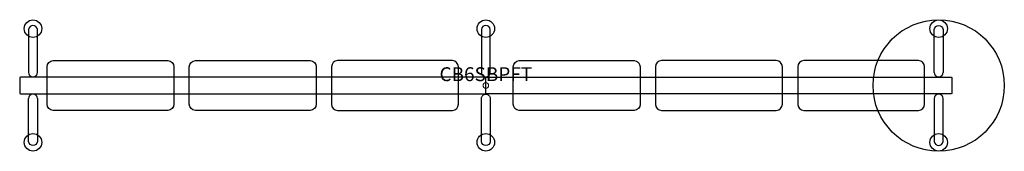
# Model space of a CAD drawing. Units: inches. Extents: x -84 to 93, y -12 to 12.
import ezdxf
from ezdxf.enums import TextEntityAlignment as Align

# ---------------------------------------------------------------- set-up
doc = ezdxf.new("R2010")
doc.units = ezdxf.units.IN
doc.header["$MEASUREMENT"] = 0
doc.header["$PDMODE"] = 32
doc.header["$PDSIZE"] = -2
doc.layers.add('AFUCH-P-FM', color=2, linetype='Continuous')
doc.layers.add('AFUCH-P-TN', color=2, linetype='Continuous', lineweight=9)
doc.styles.get("Standard").update_dxf_attribs({"font": 'monotxt.shx'})

msp = doc.modelspace()

# ---------------------------------------------------------------- linework, layer by layer
at = {"layer": 'AFUCH-P-FM'}
for p, q in [((-81.68, 1.57), (-81.68, 1.48)), ((-81.28, 1.57), (-81.28, 1.48)), ((-0.19, 1.57), (-0.19, 1.48)), ((0.2, 1.57), (0.2, 1.48)), ((81.29, 1.57), (81.29, 1.48)), ((81.69, 1.57), (81.69, 1.48)), ((-81.68, -1.57), (-81.68, -1.48)), ((-81.28, -1.57), (-81.28, -1.48)), ((-0.19, -1.57), (-0.19, -1.48)), ((0.2, -1.57), (0.2, -1.48)), ((81.29, -1.57), (81.29, -1.48)), ((81.69, -1.57), (81.69, -1.48))]:
    msp.add_line(p, q, dxfattribs=at)
for points in [[(-80.69, 2.33), (-80.69, 10.07, 0.906123), (-82.27, 10.07), (-82.27, 2.33)], [(80.7, 2.33), (80.7, 10.07, -0.906123), (82.28, 10.07), (82.28, 2.33)], [(-80.69, -2.33), (-80.69, -10.07, -0.906123), (-82.27, -10.07), (-82.27, -2.33)], [(80.7, -2.33), (80.7, -10.07, 0.906123), (82.28, -10.07), (82.28, -2.33)]]:
    msp.add_lwpolyline(points, format="xyb", dxfattribs=at)
for points in [[(0.79, 2.33), (0.79, 10.07, 0.906123), (-0.78, 10.07), (-0.78, 2.33, 1.000001)], [(-57.2, 4.49, -0.393692), (-56.11, 3.33), (-56.11, -3.33, -0.400354), (-57.2, -4.49), (-77.85, -4.49, -0.400354), (-78.94, -3.33), (-78.94, 3.33, -0.393692), (-77.85, 4.49)], [(-31.61, 4.49, -0.393692), (-30.52, 3.33), (-30.52, -3.33, -0.400354), (-31.61, -4.49), (-52.26, -4.49, -0.400354), (-53.35, -3.33), (-53.35, 3.33, -0.393692), (-52.26, 4.49)], [(-26.67, 4.49, 0.393692), (-27.76, 3.33), (-27.76, -3.33, 0.400354), (-26.67, -4.49), (-6.02, -4.49, 0.400354), (-4.93, -3.33), (-4.93, 3.33, 0.393692), (-6.02, 4.49)], [(26.68, 4.49, -0.393692), (27.77, 3.33), (27.77, -3.33, -0.400354), (26.68, -4.49), (6.03, -4.49, -0.400354), (4.94, -3.33), (4.94, 3.33, -0.393692), (6.03, 4.49)], [(31.62, 4.49, 0.393692), (30.53, 3.33), (30.53, -3.33, 0.400354), (31.62, -4.49), (52.27, -4.49, 0.400354), (53.36, -3.33), (53.36, 3.33, 0.393692), (52.27, 4.49)], [(57.21, 4.49, 0.393692), (56.12, 3.33), (56.12, -3.33, 0.400354), (57.21, -4.49), (77.86, -4.49, 0.400354), (78.95, -3.33), (78.95, 3.33, 0.393692), (77.86, 4.49)], [(-83.74, 1.48, 0.414179), (-83.87, 1.34), (-83.87, -1.34, 0.414179), (-83.74, -1.48), (-0.14, -1.48, 0.414179), (0, -1.34), (0, 1.34, 0.414179), (-0.14, 1.48)], [(83.74, 1.48, -0.414179), (83.88, 1.34), (83.88, -1.34, -0.414179), (83.74, -1.48), (0.15, -1.48, -0.414179), (0.01, -1.34), (0.01, 1.34, -0.414179), (0.15, 1.48)], [(0.79, -2.33), (0.79, -10.07, -0.906123), (-0.78, -10.07), (-0.78, -2.33, -1.000001)]]:
    msp.add_lwpolyline(points, format="xyb", close=True, dxfattribs=at)
for centre, radius in [((-81.48, 10.21), 1.57), ((0, 10.21), 1.57), ((81.49, 0), 11.81), ((81.49, 10.21), 1.57), ((-81.48, -10.21), 1.57), ((0, -10.21), 1.57), ((81.49, -10.21), 1.57)]:
    msp.add_circle(centre, radius, dxfattribs=at)
for centre, start, end in [((-81.48, 2.33), 179.9998, 360), ((81.49, 2.33), 180, 0.0002), ((-81.48, -2.33), 0, 180.0002), ((81.49, -2.33), 359.9998, 180)]:
    msp.add_arc(centre, 0.787, start, end, dxfattribs=at)
at = {"layer": 'AFUCH-P-FM', "linetype": 'Continuous', "lineweight": 15}
msp.add_point((0, 0), dxfattribs=at)

# ---------------------------------------------------------------- texts
at = {"layer": 'AFUCH-P-TN'}
msp.add_text('CB6SBPFT', height=2.5, dxfattribs=at).set_placement((0, 0), align=Align.BOTTOM_CENTER)

doc.saveas('drawing.dxf')
